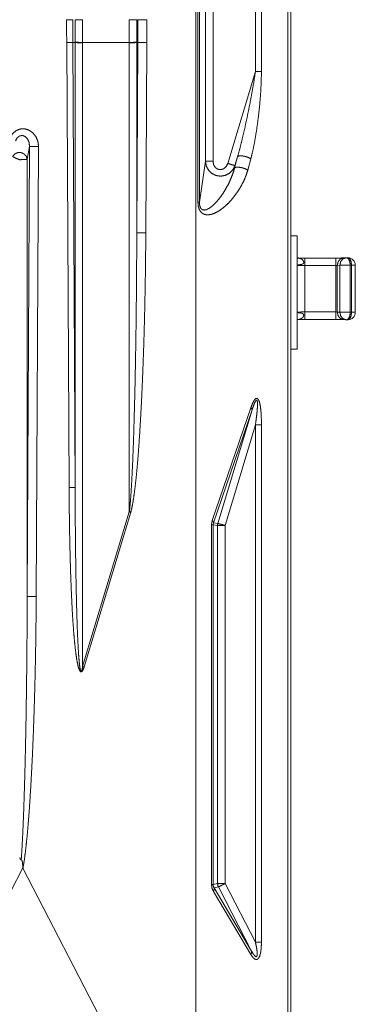
# Model space of a CAD drawing. Units: millimetres. Extents: x 1522 to 7790, y 1332 to 3287.
# Drawn here: x 3899 to 3944, y 2204 to 2334 of the extents above; entities that cross this region are included whole.
import ezdxf

# ---------------------------------------------------------------- set-up
doc = ezdxf.new("R2010")
doc.units = ezdxf.units.MM
doc.layers.add('Trimetric', color=7, linetype='Continuous', true_color=0xffffff)

msp = doc.modelspace()

# ---------------------------------------------------------------- linework, layer by layer
at = {"layer": 'Trimetric', "color": 155, "linetype": 'Continuous', "lineweight": 13}
for p, q in [((3934.628, 2183.208), (3934.628, 2561.59)), ((3922.747, 2309.661), (3922.747, 2435.137)), ((3922.95, 2435.137), (3922.95, 2309.661)), ((3923.748, 2315.078), (3923.748, 2429.72)), ((3924.744, 2429.72), (3924.744, 2315.078)), ((3930.361, 2326.966), (3930.361, 2417.832)), ((3931.155, 2417.832), (3931.155, 2326.966)), ((3905.698, 2271.91), (3905.382, 2330.8)), ((3906.182, 2330.805), (3906.498, 2330.807)), ((3906.182, 2330.805), (3906.498, 2271.915)), ((3906.498, 2271.915), (3906.498, 2330.807)), ((3907.494, 2330.807), (3913.662, 2330.807)), ((3907.494, 2330.752), (3907.494, 2248.229)), ((3913.662, 2268.705), (3913.662, 2330.752)), ((3914.658, 2330.807), (3914.658, 2305.621)), ((3914.788, 2330.806), (3914.658, 2330.807)), ((3914.658, 2305.621), (3914.788, 2330.806)), ((3915.981, 2330.801), (3915.85, 2305.615)), ((3926.694, 2314.791), (3930.361, 2326.966)), ((3900.158, 2257.482), (3900.466, 2317.046)), ((3900.466, 2317.046), (3900.158, 2315.346)), ((3901.659, 2317.041), (3901.35, 2257.476)), ((3900.158, 2315.346), (3900.158, 2257.482)), ((3922.95, 2309.661), (3923.748, 2315.078)), ((3927.602, 2314.192), (3928.006, 2315.69)), ((3928.006, 2315.69), (3927.648, 2314.504)), ((3929.753, 2315.403), (3929.349, 2313.904)), ((3927.648, 2314.504), (3927.602, 2314.192)), ((3936.878, 2301.275), (3936.878, 2295.146)), ((3941.021, 2301.275), (3936.878, 2301.275)), ((3941.194, 2301.296), (3941.021, 2301.275)), ((3941.021, 2295.146), (3941.021, 2301.275)), ((3941.538, 2301.317), (3941.194, 2301.296)), ((3941.194, 2301.296), (3941.194, 2295.125)), ((3941.538, 2295.105), (3941.538, 2301.317)), ((3942.905, 2301.317), (3942.905, 2295.105)), ((3943.078, 2301.313), (3942.905, 2301.317)), ((3943.078, 2295.108), (3943.078, 2301.313)), ((3936.878, 2295.146), (3941.021, 2295.146)), ((3941.021, 2295.146), (3941.194, 2295.125)), ((3941.194, 2295.125), (3941.538, 2295.105)), ((3942.905, 2295.105), (3943.078, 2295.108)), ((3924.648, 2267.544), (3929.753, 2282.474)), ((3929.913, 2282.187), (3924.809, 2267.257)), ((3925.39, 2267.171), (3929.913, 2282.187)), ((3930.361, 2280.221), (3926.344, 2266.884)), ((3930.361, 2211.749), (3930.361, 2280.221)), ((3931.155, 2280.221), (3931.155, 2211.749)), ((3907.494, 2248.229), (3913.662, 2268.705)), ((3913.858, 2268.645), (3907.69, 2248.169)), ((3924.553, 2266.971), (3924.648, 2267.544)), ((3924.553, 2219.376), (3924.553, 2266.971)), ((3924.756, 2266.971), (3924.809, 2267.257)), ((3924.756, 2266.971), (3924.756, 2219.376)), ((3925.348, 2266.884), (3924.756, 2266.971)), ((3924.809, 2267.257), (3925.39, 2267.171)), ((3925.348, 2219.52), (3925.348, 2266.884)), ((3926.344, 2266.884), (3926.344, 2219.52)), ((3924.756, 2219.376), (3925.348, 2219.52)), ((3925.459, 2219.063), (3924.895, 2218.926)), ((3924.895, 2218.926), (3929.844, 2210.58)), ((3929.844, 2210.58), (3925.459, 2219.063)), ((3926.344, 2219.52), (3930.361, 2211.749)), ((3929.753, 2210.122), (3924.804, 2218.468))]:
    msp.add_line(p, q, dxfattribs=at)
at = {"layer": 'Trimetric', "color": 155, "linetype": 'Continuous', "lineweight": 18}
for p, q in [((3935.042, 2183.208), (3935.042, 2561.59)), ((3922.467, 2555.463), (3922.467, 2189.335)), ((3935.878, 2305.211), (3935.042, 2305.211)), ((3935.878, 2305.211), (3935.878, 2290.211)), ((3941.021, 2302.275), (3936.878, 2302.275)), ((3942.344, 2302.315), (3941.999, 2302.294)), ((3942.597, 2302.313), (3942.424, 2302.317)), ((3943.577, 2295.108), (3943.577, 2301.313)), ((3936.878, 2294.146), (3941.021, 2294.146)), ((3941.999, 2294.127), (3942.344, 2294.106)), ((3942.424, 2294.105), (3942.597, 2294.108)), ((3935.878, 2290.211), (3935.042, 2290.211)), ((3887.22, 2197.684), (3899.577, 2221.587)), ((3918.334, 2185.305), (3899.599, 2221.549))]:
    msp.add_line(p, q, dxfattribs=at)
for centre, start, end in [((3942.404, 2301.317), 88.84189, 93.45206), ((3942.577, 2301.313), 0, 88.84189), ((3942.577, 2295.108), 271.15811, 0), ((3942.404, 2295.105), 266.54794, 271.15811)]:
    msp.add_arc(centre, 1, start, end, dxfattribs=at)
at = {"layer": 'Trimetric', "color": 155, "linetype": 'Continuous', "lineweight": 13}
for points, knots in [([(3905.382, 2330.8), (3905.376, 2332.307), (3905.374, 2333.814)], [0, 0, 0.5000018, 1, 1]), ([(3906.174, 2333.814), (3906.176, 2332.309), (3906.182, 2330.805)], [0, 0, 0.5000051, 1, 1]), ([(3907.494, 2333.814), (3907.02, 2333.814), (3906.498, 2333.814)], [0, 0, 0.4764494, 1, 1]), ([(3913.662, 2333.814), (3914.497, 2333.814), (3914.658, 2333.814)], [0, 0, 0.8386936, 1, 1]), ([(3914.788, 2330.806), (3914.794, 2332.31), (3914.796, 2333.814)], [0, 0, 0.4999948, 1, 1]), ([(3914.796, 2333.814), (3915.437, 2333.814), (3915.988, 2333.814)], [0, 0, 0.5377761, 1, 1]), ([(3915.988, 2333.814), (3915.987, 2332.307), (3915.981, 2330.801)], [0, 0, 0.4999983, 1, 1]), ([(3905.382, 2330.8), (3905.931, 2330.803), (3906.182, 2330.805)], [0, 0, 0.6859893, 1, 1]), ([(3906.498, 2330.807), (3906.498, 2330.807), (3906.498, 2330.834), (3906.498, 2330.862)], [0, 0, 0.0007457, 0.5003726, 1, 1]), ([(3907.494, 2330.807), (3907.02, 2330.814), (3906.659, 2330.834), (3906.498, 2330.862)], [0, 0, 0.4750133, 0.8367368, 1, 1]), ([(3907.494, 2330.752), (3907.02, 2330.759), (3906.659, 2330.779), (3906.498, 2330.807)], [0, 0, 0.474998, 0.8367082, 1, 1]), ([(3913.662, 2330.807), (3914.136, 2330.814), (3914.497, 2330.834), (3914.658, 2330.862)], [0, 0, 0.4750133, 0.8367368, 1, 1]), ([(3913.662, 2330.752), (3914.136, 2330.759), (3914.497, 2330.779), (3914.658, 2330.807)], [0, 0, 0.4750174, 0.8367423, 1, 1]), ([(3914.658, 2330.862), (3914.658, 2330.834), (3914.658, 2330.807), (3914.658, 2330.807)], [0, 0, 0.4996271, 0.9992543, 1, 1]), ([(3914.788, 2330.806), (3914.987, 2330.805), (3915.981, 2330.801)], [0, 0, 0.1666077, 1, 1]), ([(3930.361, 2326.966), (3930.159, 2325.653), (3929.91, 2324.21), (3929.624, 2322.687), (3929.311, 2321.136), (3928.981, 2319.61), (3928.646, 2318.161), (3928.317, 2316.84), (3928.006, 2315.69)], [0, 0, 0.1152607, 0.2422803, 0.3767306, 0.5140297, 0.6494995, 0.7785146, 0.8966864, 1, 1]), ([(3929.753, 2315.403), (3930.032, 2316.562), (3930.298, 2317.903), (3930.54, 2319.379), (3930.751, 2320.941), (3930.923, 2322.535), (3931.05, 2324.106), (3931.128, 2325.6), (3931.155, 2326.966)], [0, 0, 0.1021286, 0.219223, 0.347422, 0.4824449, 0.6197707, 0.7547827, 0.8829487, 1, 1]), ([(3897.866, 2318.118), (3898.179, 2318.681), (3898.632, 2319.103), (3899.183, 2319.345), (3899.78, 2319.384), (3900.369, 2319.217), (3900.894, 2318.859), (3901.308, 2318.343), (3901.571, 2317.718), (3901.659, 2317.041)], [0, 0, 0.1123684, 0.2203457, 0.32526, 0.4296935, 0.536454, 0.6473483, 0.7626141, 0.8809213, 1, 1]), ([(3900.466, 2317.046), (3900.409, 2317.566), (3900.212, 2318.024), (3899.905, 2318.35), (3899.534, 2318.495), (3899.156, 2318.436), (3898.83, 2318.182), (3898.604, 2317.773)], [0, 0, 0.1670402, 0.3263162, 0.4695214, 0.5966406, 0.7186398, 0.8506689, 1, 1]), ([(3900.466, 2317.046), (3900.665, 2317.046), (3901.659, 2317.041)], [0, 0, 0.1666019, 1, 1]), ([(3898.227, 2315.697), (3898.477, 2316.027), (3898.869, 2316.218), (3899.321, 2316.23), (3899.74, 2316.06), (3900.04, 2315.744), (3900.158, 2315.346)], [0, 0, 0.1591382, 0.3263898, 0.4999909, 0.6736113, 0.8408557, 1, 1]), ([(3898.227, 2315.697), (3898.372, 2315.614), (3898.712, 2315.467), (3899.162, 2315.291)], [0, 0, 0.1634866, 0.5261572, 1, 1]), ([(3900.158, 2315.346), (3899.997, 2315.318), (3899.636, 2315.298), (3899.162, 2315.291)], [0, 0, 0.1632576, 0.5249823, 1, 1]), ([(3927.648, 2314.504), (3927.365, 2313.945), (3926.927, 2313.5), (3926.375, 2313.211), (3925.763, 2313.107), (3925.15, 2313.197), (3924.594, 2313.474), (3924.149, 2313.909), (3923.858, 2314.461), (3923.748, 2315.078)], [0, 0, 0.1117088, 0.2230918, 0.3340759, 0.4447325, 0.5552689, 0.6659253, 0.7769052, 0.8882857, 1, 1]), ([(3923.748, 2315.078), (3924.27, 2315.078), (3924.744, 2315.078)], [0, 0, 0.5235724, 1, 1]), ([(3924.744, 2315.078), (3924.824, 2314.63), (3925.049, 2314.26), (3925.385, 2314.028), (3925.778, 2313.97), (3926.167, 2314.096), (3926.489, 2314.384), (3926.694, 2314.791)], [0, 0, 0.1523126, 0.2970386, 0.4335382, 0.5664614, 0.7029681, 0.8476855, 1, 1]), ([(3928.006, 2315.69), (3928.187, 2315.788), (3928.536, 2315.802), (3928.977, 2315.73), (3929.414, 2315.586), (3929.753, 2315.403)], [0, 0, 0.1115346, 0.3006561, 0.542584, 0.7916569, 1, 1]), ([(3929.349, 2313.904), (3929.103, 2313.148), (3928.766, 2312.37), (3928.348, 2311.594), (3927.864, 2310.845), (3927.327, 2310.144), (3926.754, 2309.513), (3926.162, 2308.972), (3925.57, 2308.538), (3924.995, 2308.223), (3924.456, 2308.036), (3923.968, 2307.985), (3923.547, 2308.07), (3923.205, 2308.289), (3922.953, 2308.634), (3922.799, 2309.096), (3922.747, 2309.661)], [0, 0, 0.0742031, 0.1532772, 0.2354172, 0.3186657, 0.4010092, 0.4804766, 0.55524, 0.6237573, 0.6848864, 0.7381111, 0.7838596, 0.8239394, 0.8617789, 0.9016738, 0.9471215, 1, 1]), ([(3922.95, 2309.661), (3922.983, 2309.222), (3923.099, 2308.895), (3923.294, 2308.692), (3923.559, 2308.619), (3923.888, 2308.679), (3924.267, 2308.87), (3924.684, 2309.185), (3925.124, 2309.614), (3925.572, 2310.141), (3926.012, 2310.748), (3926.43, 2311.414), (3926.81, 2312.116), (3927.139, 2312.83), (3927.406, 2313.53), (3927.602, 2314.192)], [0, 0, 0.0518454, 0.092695, 0.125822, 0.158291, 0.1975849, 0.2475804, 0.3091337, 0.3814833, 0.4629574, 0.5512948, 0.6438816, 0.7378864, 0.8304254, 0.9186681, 1, 1]), ([(3927.648, 2314.504), (3927.149, 2314.654), (3926.694, 2314.791)], [0, 0, 0.5235591, 1, 1]), ([(3927.602, 2314.192), (3927.784, 2314.289), (3928.133, 2314.304), (3928.574, 2314.231), (3929.011, 2314.088), (3929.349, 2313.904)], [0, 0, 0.1115171, 0.3006423, 0.542575, 0.7916528, 1, 1]), ([(3913.662, 2268.705), (3913.74, 2269.324), (3913.817, 2270.142), (3913.894, 2271.153), (3913.969, 2272.351), (3914.042, 2273.73), (3914.113, 2275.28), (3914.181, 2276.992), (3914.246, 2278.856), (3914.308, 2280.86), (3914.366, 2282.993), (3914.419, 2285.241), (3914.467, 2287.59), (3914.511, 2290.027), (3914.55, 2292.536), (3914.583, 2295.102), (3914.61, 2297.709), (3914.632, 2300.342), (3914.648, 2302.985), (3914.658, 2305.621)], [0, 0, 0.0168898, 0.0391196, 0.0665663, 0.0990703, 0.1364385, 0.1784436, 0.2248332, 0.2753252, 0.3296138, 0.3873685, 0.4482384, 0.5118524, 0.5778248, 0.6457543, 0.7152261, 0.7858174, 0.8571, 0.9286399, 1, 1]), ([(3915.85, 2305.615), (3915.831, 2302.975), (3915.799, 2300.328), (3915.755, 2297.69), (3915.7, 2295.078), (3915.634, 2292.508), (3915.557, 2289.995), (3915.469, 2287.554), (3915.372, 2285.201), (3915.265, 2282.95), (3915.15, 2280.814), (3915.027, 2278.807), (3914.897, 2276.94), (3914.761, 2275.226), (3914.619, 2273.674), (3914.472, 2272.294), (3914.322, 2271.094), (3914.169, 2270.083), (3914.014, 2269.265), (3913.858, 2268.645)], [0, 0, 0.0712448, 0.1426678, 0.2138367, 0.2843189, 0.3536864, 0.421518, 0.4874025, 0.5509411, 0.6117462, 0.669453, 0.723711, 0.774193, 0.8205956, 0.8626412, 0.9000826, 0.9327002, 0.9603107, 0.9827733, 1, 1]), ([(3914.658, 2305.621), (3914.857, 2305.62), (3915.85, 2305.615)], [0, 0, 0.1666019, 1, 1]), ([(3935.957, 2302.279), (3936.12, 2302.257), (3936.142, 2302.253), (3936.163, 2302.248), (3936.185, 2302.244), (3936.206, 2302.238), (3936.248, 2302.227), (3936.289, 2302.214), (3936.367, 2302.185), (3936.441, 2302.149), (3936.459, 2302.139), (3936.476, 2302.129), (3936.493, 2302.118), (3936.509, 2302.106), (3936.541, 2302.083), (3936.57, 2302.058), (3936.598, 2302.031), (3936.624, 2302.002), (3936.648, 2301.971), (3936.671, 2301.939), (3936.691, 2301.904), (3936.709, 2301.868), (3936.724, 2301.83), (3936.736, 2301.79), (3936.74, 2301.77), (3936.744, 2301.749), (3936.747, 2301.728), (3936.748, 2301.706), (3936.748, 2301.685), (3936.746, 2301.663), (3936.742, 2301.641), (3936.736, 2301.62), (3936.733, 2301.609), (3936.728, 2301.599), (3936.723, 2301.589), (3936.718, 2301.579), (3936.705, 2301.561), (3936.69, 2301.544), (3936.673, 2301.528), (3936.655, 2301.515), (3936.635, 2301.503), (3936.616, 2301.492), (3936.595, 2301.482), (3936.574, 2301.474), (3936.553, 2301.466), (3936.533, 2301.459), (3936.491, 2301.446), (3936.449, 2301.436), (3936.428, 2301.431), (3936.408, 2301.427), (3936.387, 2301.423), (3936.367, 2301.419), (3936.328, 2301.413), (3936.29, 2301.407), (3936.217, 2301.396), (3936.15, 2301.388), (3936.089, 2301.38), (3936.035, 2301.374), (3936.011, 2301.371), (3935.988, 2301.368), (3935.978, 2301.367), (3935.968, 2301.365), (3935.958, 2301.364), (3935.949, 2301.363), (3935.933, 2301.36), (3935.918, 2301.358), (3935.906, 2301.356), (3935.896, 2301.354), (3935.888, 2301.351), (3935.882, 2301.349), (3935.88, 2301.348), (3935.879, 2301.347), (3935.879, 2301.347), (3935.878, 2301.346), (3935.878, 2301.346), (3935.878, 2301.346), (3935.878, 2301.345)], [0, 0, 0.0784119, 0.0890759, 0.0997124, 0.1103093, 0.1208414, 0.141621, 0.1620639, 0.2020403, 0.2411555, 0.2508661, 0.2605402, 0.2701072, 0.2796189, 0.2984232, 0.3170423, 0.3355769, 0.3541305, 0.3728149, 0.3917559, 0.4108614, 0.4301052, 0.4495796, 0.4694197, 0.479498, 0.4896136, 0.49979, 0.5100675, 0.520464, 0.5309541, 0.5414626, 0.5520543, 0.5574376, 0.5628124, 0.5681778, 0.5735272, 0.5842415, 0.5951042, 0.6060037, 0.6168467, 0.6276658, 0.6385089, 0.6493307, 0.6600782, 0.6707102, 0.6812794, 0.702163, 0.7227328, 0.7328987, 0.7429347, 0.7528462, 0.7625995, 0.7816378, 0.8000881, 0.8351257, 0.867648, 0.8970913, 0.9230242, 0.9346912, 0.9454853, 0.9505453, 0.9553896, 0.9599962, 0.9643456, 0.9723176, 0.9792874, 0.9852222, 0.9901615, 0.9940359, 0.9969208, 0.9979905, 0.9988209, 0.9991706, 0.9994831, 0.9996157, 0.9997595, 1, 1]), ([(3936.878, 2302.275), (3936.878, 2302.141), (3936.878, 2301.275)], [0, 0, 0.1339865, 1, 1]), ([(3941.021, 2302.275), (3941.021, 2302.141), (3941.021, 2301.275)], [0, 0, 0.1339865, 1, 1]), ([(3941.999, 2302.294), (3941.588, 2302.144), (3941.295, 2301.781), (3941.194, 2301.296)], [0, 0, 0.3128454, 0.6462095, 1, 1]), ([(3942.344, 2302.315), (3941.932, 2302.165), (3941.64, 2301.802), (3941.538, 2301.317)], [0, 0, 0.3128454, 0.6462095, 1, 1]), ([(3942.424, 2302.317), (3942.67, 2302.179), (3942.846, 2301.814), (3942.905, 2301.317)], [0, 0, 0.2373411, 0.5787242, 1, 1]), ([(3942.597, 2302.313), (3942.843, 2302.176), (3943.019, 2301.81), (3943.078, 2301.313)], [0, 0, 0.2373505, 0.5787377, 1, 1]), ([(3936.878, 2301.275), (3936.378, 2301.285), (3936.012, 2301.31), (3935.878, 2301.345)], [0, 0, 0.497353, 0.862286, 1, 1]), ([(3942.905, 2301.317), (3941.905, 2301.317), (3941.538, 2301.317)], [0, 0, 0.7318246, 1, 1]), ([(3935.878, 2295.076), (3936.012, 2295.111), (3936.378, 2295.137), (3936.878, 2295.146)], [0, 0, 0.137714, 0.502647, 1, 1]), ([(3935.878, 2295.076), (3935.878, 2295.076), (3935.878, 2295.076), (3935.878, 2295.075), (3935.879, 2295.075), (3935.879, 2295.074), (3935.88, 2295.073), (3935.882, 2295.072), (3935.888, 2295.07), (3935.896, 2295.068), (3935.906, 2295.066), (3935.918, 2295.063), (3935.933, 2295.061), (3935.949, 2295.058), (3935.958, 2295.057), (3935.968, 2295.056), (3935.978, 2295.055), (3935.988, 2295.053), (3936.011, 2295.051), (3936.035, 2295.048), (3936.089, 2295.041), (3936.15, 2295.034), (3936.217, 2295.025), (3936.29, 2295.015), (3936.328, 2295.009), (3936.367, 2295.002), (3936.387, 2294.998), (3936.408, 2294.994), (3936.428, 2294.99), (3936.449, 2294.985), (3936.491, 2294.975), (3936.533, 2294.963), (3936.553, 2294.956), (3936.574, 2294.948), (3936.595, 2294.939), (3936.616, 2294.93), (3936.635, 2294.919), (3936.655, 2294.907), (3936.673, 2294.893), (3936.69, 2294.878), (3936.705, 2294.861), (3936.718, 2294.842), (3936.723, 2294.833), (3936.728, 2294.823), (3936.733, 2294.812), (3936.736, 2294.802), (3936.742, 2294.78), (3936.746, 2294.759), (3936.748, 2294.737), (3936.748, 2294.715), (3936.747, 2294.694), (3936.744, 2294.673), (3936.74, 2294.652), (3936.736, 2294.631), (3936.724, 2294.591), (3936.709, 2294.554), (3936.691, 2294.517), (3936.671, 2294.483), (3936.648, 2294.45), (3936.624, 2294.42), (3936.598, 2294.391), (3936.57, 2294.364), (3936.541, 2294.339), (3936.509, 2294.315), (3936.493, 2294.304), (3936.476, 2294.293), (3936.459, 2294.282), (3936.441, 2294.272), (3936.367, 2294.237), (3936.289, 2294.207), (3936.248, 2294.194), (3936.206, 2294.183), (3936.185, 2294.178), (3936.163, 2294.173), (3936.142, 2294.168), (3936.12, 2294.164), (3936.031, 2294.151), (3935.94, 2294.141), (3935.881, 2294.138)], [0, 0, 0.000232, 0.0003708, 0.0004987, 0.0008002, 0.0011375, 0.0019385, 0.0029794, 0.0057556, 0.0094983, 0.0142633, 0.0199851, 0.0267089, 0.0343994, 0.0385952, 0.0430392, 0.0477126, 0.0525939, 0.063007, 0.0742621, 0.0992796, 0.1276835, 0.1590577, 0.1928584, 0.2106604, 0.2290234, 0.2384324, 0.247994, 0.2576757, 0.2674827, 0.2873264, 0.3074728, 0.3176688, 0.3279255, 0.3382937, 0.3487334, 0.3591937, 0.3696309, 0.3801026, 0.3906045, 0.4010838, 0.4114198, 0.4165804, 0.4217564, 0.4269414, 0.4321347, 0.4423525, 0.45249, 0.4626098, 0.4726394, 0.482554, 0.4923711, 0.5021297, 0.5118522, 0.5309919, 0.5497789, 0.5683433, 0.5867744, 0.6050467, 0.6230715, 0.6409702, 0.6588505, 0.6768123, 0.6949643, 0.7041294, 0.7133587, 0.7226913, 0.7320591, 0.7697935, 0.8083587, 0.8280799, 0.8481259, 0.8582862, 0.868509, 0.8787701, 0.8890576, 0.9305162, 0.9725253, 1, 1]), ([(3936.878, 2295.146), (3936.878, 2294.28), (3936.878, 2294.146)], [0, 0, 0.8660548, 1, 1]), ([(3941.021, 2295.146), (3941.021, 2294.28), (3941.021, 2294.146)], [0, 0, 0.8660548, 1, 1]), ([(3941.194, 2295.125), (3941.295, 2294.641), (3941.588, 2294.278), (3941.999, 2294.127)], [0, 0, 0.3537905, 0.6871546, 1, 1]), ([(3941.538, 2295.105), (3941.64, 2294.62), (3941.932, 2294.257), (3942.344, 2294.106)], [0, 0, 0.3537905, 0.6871546, 1, 1]), ([(3941.538, 2295.105), (3941.905, 2295.105), (3942.905, 2295.105)], [0, 0, 0.2681754, 1, 1]), ([(3942.905, 2295.105), (3942.846, 2294.608), (3942.67, 2294.242), (3942.424, 2294.105)], [0, 0, 0.4212758, 0.7626589, 1, 1]), ([(3943.078, 2295.108), (3943.019, 2294.611), (3942.843, 2294.246), (3942.597, 2294.108)], [0, 0, 0.4212423, 0.7626413, 1, 1]), ([(3929.753, 2282.474), (3929.977, 2283.055), (3930.194, 2283.461), (3930.398, 2283.685), (3930.585, 2283.72), (3930.751, 2283.566), (3930.892, 2283.227), (3931.005, 2282.709), (3931.088, 2282.025), (3931.138, 2281.19), (3931.155, 2280.221)], [0, 0, 0.1198645, 0.2085415, 0.2667835, 0.3034171, 0.3469551, 0.4176797, 0.5196221, 0.6522611, 0.8134282, 1, 1]), ([(3929.913, 2282.187), (3929.878, 2282.323), (3929.753, 2282.474)], [0, 0, 0.4179668, 1, 1]), ([(3929.913, 2282.187), (3930.115, 2282.775), (3930.289, 2283.194), (3930.43, 2283.436), (3930.536, 2283.496), (3930.605, 2283.371), (3930.634, 2283.065), (3930.624, 2282.585), (3930.574, 2281.941), (3930.486, 2281.147), (3930.361, 2280.221)], [0, 0, 0.1297998, 0.2246353, 0.2832072, 0.3086318, 0.3383272, 0.4024852, 0.5028437, 0.637826, 0.8047189, 1, 1]), ([(3905.698, 2271.91), (3906.247, 2271.914), (3906.498, 2271.915)], [0, 0, 0.6859727, 1, 1]), ([(3907.69, 2248.169), (3907.534, 2247.753), (3907.379, 2247.541), (3907.226, 2247.536), (3907.076, 2247.738), (3906.929, 2248.145), (3906.787, 2248.754), (3906.651, 2249.563), (3906.521, 2250.566), (3906.398, 2251.756), (3906.283, 2253.128), (3906.176, 2254.672), (3906.079, 2256.379), (3905.991, 2258.238), (3905.914, 2260.239), (3905.848, 2262.369), (3905.793, 2264.615), (3905.749, 2266.964), (3905.718, 2269.4), (3905.698, 2271.91)], [0, 0, 0.017533, 0.0278658, 0.0339066, 0.0438171, 0.060861, 0.0855318, 0.1178552, 0.1577136, 0.2049001, 0.2591531, 0.3201577, 0.3875523, 0.4609335, 0.5398605, 0.6238588, 0.7124205, 0.8050079, 0.9010619, 1, 1]), ([(3906.498, 2271.915), (3906.508, 2269.41), (3906.524, 2266.978), (3906.545, 2264.634), (3906.573, 2262.393), (3906.606, 2260.267), (3906.645, 2258.27), (3906.688, 2256.414), (3906.737, 2254.711), (3906.79, 2253.171), (3906.848, 2251.802), (3906.909, 2250.614), (3906.974, 2249.614), (3907.043, 2248.808), (3907.114, 2248.2), (3907.187, 2247.795), (3907.262, 2247.595), (3907.339, 2247.601), (3907.416, 2247.813), (3907.494, 2248.229)], [0, 0, 0.0998813, 0.1968448, 0.2902997, 0.3796795, 0.464438, 0.5440619, 0.6180661, 0.6860022, 0.7474565, 0.8020608, 0.8494825, 0.8894422, 0.9217056, 0.9460942, 0.9625087, 0.971038, 0.9740995, 0.9830957, 1, 1]), ([(3913.662, 2268.705), (3913.76, 2268.676), (3913.858, 2268.645)], [0, 0, 0.502076, 1, 1]), ([(3924.648, 2267.544), (3924.773, 2267.393), (3924.809, 2267.257)], [0, 0, 0.5819825, 1, 1]), ([(3925.348, 2266.884), (3925.359, 2267.029), (3925.39, 2267.171)], [0, 0, 0.4999613, 1, 1]), ([(3925.348, 2266.884), (3925.509, 2266.884), (3926.344, 2266.884)], [0, 0, 0.1613064, 1, 1]), ([(3925.39, 2267.171), (3925.544, 2267.125), (3926.344, 2266.884)], [0, 0, 0.1613125, 1, 1]), ([(3899.368, 2222.644), (3899.445, 2223.805), (3899.52, 2225.156), (3899.594, 2226.69), (3899.664, 2228.395), (3899.731, 2230.262), (3899.795, 2232.278), (3899.855, 2234.431), (3899.91, 2236.707), (3899.96, 2239.091), (3900.006, 2241.568), (3900.046, 2244.123), (3900.08, 2246.74), (3900.109, 2249.401), (3900.131, 2252.089), (3900.148, 2254.789), (3900.158, 2257.482)], [0, 0, 0.0333865, 0.0722246, 0.1162717, 0.1652499, 0.2188486, 0.2767295, 0.3385245, 0.4038417, 0.4722677, 0.5433664, 0.6166875, 0.6917653, 0.768122, 0.8452743, 0.9227313, 1, 1]), ([(3901.35, 2257.476), (3901.33, 2254.765), (3901.297, 2252.048), (3901.251, 2249.341), (3901.194, 2246.663), (3901.124, 2244.031), (3901.043, 2241.461), (3900.952, 2238.97), (3900.85, 2236.574), (3900.739, 2234.288), (3900.618, 2232.128), (3900.49, 2230.106), (3900.354, 2228.237), (3900.212, 2226.531), (3900.065, 2225), (3899.913, 2223.654), (3899.757, 2222.501), (3899.599, 2221.549)], [0, 0, 0.0753204, 0.1508235, 0.226025, 0.300444, 0.3736033, 0.4450369, 0.514286, 0.5809104, 0.6444823, 0.7045974, 0.7608736, 0.8129524, 0.8605048, 0.9032319, 0.9408694, 0.9731866, 1, 1]), ([(3900.158, 2257.482), (3900.357, 2257.481), (3901.35, 2257.476)], [0, 0, 0.1666019, 1, 1]), ([(3907.494, 2248.229), (3907.593, 2248.199), (3907.69, 2248.169)], [0, 0, 0.5022979, 1, 1]), ([(3924.804, 2218.468), (3924.616, 2218.907), (3924.553, 2219.376)], [0, 0, 0.5020563, 1, 1]), ([(3924.895, 2218.926), (3924.791, 2219.143), (3924.756, 2219.376)], [0, 0, 0.5046062, 1, 1]), ([(3924.804, 2218.468), (3924.906, 2218.713), (3924.895, 2218.926)], [0, 0, 0.5535973, 1, 1]), ([(3925.459, 2219.063), (3925.376, 2219.285), (3925.348, 2219.52)], [0, 0, 0.5000544, 1, 1]), ([(3925.348, 2219.52), (3925.509, 2219.52), (3926.344, 2219.52)], [0, 0, 0.1613064, 1, 1]), ([(3926.344, 2219.52), (3925.923, 2219.303), (3925.459, 2219.063)], [0, 0, 0.4763997, 1, 1]), ([(3931.155, 2211.749), (3931.128, 2210.997), (3931.05, 2210.373), (3930.923, 2209.897), (3930.751, 2209.587), (3930.54, 2209.453), (3930.298, 2209.5), (3930.032, 2209.726), (3929.753, 2210.122)], [0, 0, 0.2114563, 0.3882687, 0.5265355, 0.6261266, 0.6962978, 0.7656298, 0.8635551, 1, 1]), ([(3930.361, 2211.749), (3930.499, 2211.082), (3930.579, 2210.539), (3930.599, 2210.14), (3930.558, 2209.897), (3930.458, 2209.821), (3930.302, 2209.912), (3930.095, 2210.168), (3929.844, 2210.58)], [0, 0, 0.2276069, 0.4108258, 0.5443491, 0.6264053, 0.6685963, 0.7290094, 0.8389477, 1, 1]), ([(3929.844, 2210.58), (3929.855, 2210.367), (3929.753, 2210.122)], [0, 0, 0.4463522, 1, 1])]:
    msp.add_open_spline(points, degree=1, knots=knots, dxfattribs=at)
for points in [[(3905.374, 2333.814), (3906.174, 2333.814)], [(3906.498, 2330.862), (3906.498, 2333.814)], [(3907.494, 2333.814), (3907.494, 2330.807)], [(3913.662, 2330.807), (3913.662, 2333.814)], [(3914.658, 2333.814), (3914.658, 2330.862)], [(3907.494, 2330.807), (3907.494, 2330.752)], [(3913.662, 2330.752), (3913.662, 2330.807)], [(3930.361, 2326.966), (3931.155, 2326.966)], [(3922.747, 2309.661), (3922.95, 2309.661)], [(3943.577, 2301.313), (3943.078, 2301.313)], [(3943.078, 2295.108), (3943.577, 2295.108)], [(3930.361, 2280.221), (3931.155, 2280.221)], [(3924.553, 2266.971), (3924.756, 2266.971)], [(3924.553, 2219.376), (3924.756, 2219.376)], [(3930.361, 2211.749), (3931.155, 2211.749)]]:
    msp.add_open_spline(points, degree=1, dxfattribs=at)
at = {"layer": 'Trimetric', "color": 155, "linetype": 'Continuous', "lineweight": 18}
for points, knots in [([(3935.957, 2302.27), (3935.954, 2302.271), (3935.931, 2302.284), (3935.9, 2302.307), (3935.873, 2302.333)], [0, 0, 0.0385662, 0.2777984, 0.6465374, 1, 1]), ([(3936.878, 2302.275), (3936.692, 2302.275), (3936.508, 2302.276), (3935.922, 2302.284)], [0, 0, 0.1946696, 0.3866158, 1, 1]), ([(3941.021, 2302.275), (3941.431, 2302.277), (3941.791, 2302.284), (3942.059, 2302.295)], [0, 0, 0.3946586, 0.7418639, 1, 1]), ([(3935.846, 2294.135), (3935.973, 2294.138), (3936.109, 2294.141), (3936.431, 2294.145), (3936.772, 2294.146), (3936.878, 2294.146)], [0, 0, 0.1234407, 0.2544393, 0.5666099, 0.8972725, 1, 1]), ([(3942.059, 2294.126), (3941.791, 2294.137), (3941.431, 2294.144), (3941.021, 2294.147)], [0, 0, 0.2581361, 0.6053414, 1, 1]), ([(3899.368, 2222.644), (3899.265, 2222.717), (3899.162, 2222.971)], [0, 0, 0.314157, 1, 1]), ([(3899.577, 2221.587), (3899.574, 2221.728), (3899.568, 2221.868), (3899.56, 2222.008), (3899.548, 2222.148), (3899.54, 2222.218), (3899.531, 2222.287), (3899.52, 2222.357), (3899.506, 2222.425), (3899.498, 2222.46), (3899.488, 2222.493), (3899.477, 2222.527), (3899.465, 2222.559), (3899.457, 2222.575), (3899.449, 2222.59), (3899.439, 2222.605), (3899.429, 2222.619), (3899.423, 2222.625), (3899.416, 2222.631), (3899.409, 2222.636), (3899.401, 2222.64), (3899.397, 2222.641), (3899.393, 2222.643), (3899.389, 2222.644), (3899.385, 2222.644), (3899.376, 2222.645), (3899.368, 2222.644)], [0, 0, 0.1252187, 0.2503929, 0.3755071, 0.5006757, 0.5632814, 0.6258692, 0.6884484, 0.7510483, 0.782324, 0.8135723, 0.844838, 0.8760324, 0.8916169, 0.9072213, 0.9227544, 0.93831, 0.9460784, 0.9538153, 0.9615675, 0.9693023, 0.973122, 0.9769689, 0.9808402, 0.9846885, 0.9923263, 1, 1]), ([(3899.599, 2221.549), (3899.588, 2221.568), (3899.577, 2221.587)], [0, 0, 0.4999207, 1, 1])]:
    msp.add_open_spline(points, degree=1, knots=knots, dxfattribs=at)

doc.saveas('drawing.dxf')
